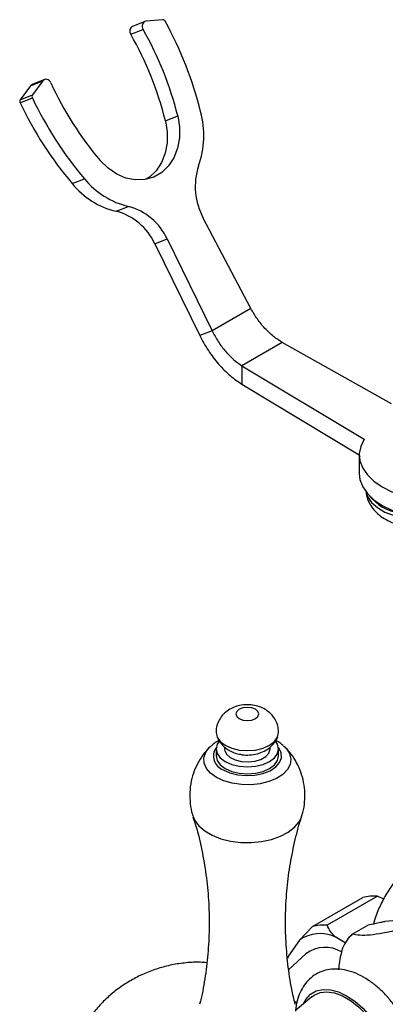
# Model space of a CAD drawing. Units: millimetres. Extents: x 17 to 2789, y 46 to 2085.
# Drawn here: x 528 to 592, y 400 to 573 of the extents above; entities that cross this region are included whole.
import ezdxf

# ---------------------------------------------------------------- set-up
doc = ezdxf.new("R2010")
doc.units = ezdxf.units.MM
doc.header["$LTSCALE"] = 10

msp = doc.modelspace()

# ---------------------------------------------------------------- linework, layer by layer
at = {"color": 7, "linetype": 'Continuous', "lineweight": 25}
for p, q in [((549.88, 572.71), (547.72, 571.87)), ((553, 573.04), (550.06, 572.76)), ((547.4, 570.48), (549.57, 571.33)), ((529.79, 561.45), (531.95, 562.3)), ((532.26, 562.54), (530.09, 561.69)), ((531.95, 562.3), (530.13, 559.84)), ((529.79, 561.45), (527.96, 558.99)), ((527.94, 558.46), (530.1, 559.3)), ((527.96, 558.99), (530.13, 559.84)), ((553.48, 555.3), (555.64, 556.15)), ((537.1, 544.27), (539.27, 545.12)), ((544.84, 539.41), (547, 540.25)), ((568.49, 522.36), (560.13, 538.22)), ((551.6, 533.7), (553.77, 534.55)), ((553.77, 534.55), (561.67, 518.43)), ((551.6, 533.7), (559.51, 517.58)), ((568.49, 522.36), (561.67, 518.43)), ((561.67, 518.43), (559.51, 517.58)), ((574.01, 516.38), (566.93, 512.3)), ((593.22, 505.6), (574.01, 516.38)), ((566.93, 512.3), (588.38, 499.38)), ((566.93, 512.3), (566.93, 509.03)), ((566.93, 509.03), (587.53, 496.63)), ((587.53, 496.63), (587.53, 493.37)), ((561.29, 445.37), (561.43, 445.51)), ((562.37, 445.03), (562.37, 443.81)), ((563.87, 445.34), (563.87, 445.03)), ((571.87, 445.03), (571.87, 445.34)), ((573.37, 443.81), (573.37, 445.03)), ((574.22, 445.58), (574.45, 445.38)), ((579.32, 413.82), (588.16, 418.93)), ((590.71, 419.16), (581.87, 414.05)), ((590.71, 419.16), (591.84, 418.7)), ((595.52, 415.04), (592.05, 414.73)), ((579.32, 413.82), (577.02, 411.45)), ((586.3, 412.49), (589.13, 414.12)), ((577.02, 411.45), (575.07, 408.68)), ((585.07, 410.98), (583.29, 412.01)), ((575.07, 408.68), (574.91, 408.21)), ((575.07, 408.68), (575.04, 408.44)), ((578.17, 409.05), (575.14, 406.29)), ((579.17, 401.47), (576.35, 399.11)), ((576.55, 400.34), (576.15, 400.7))]:
    msp.add_line(p, q, dxfattribs=at)
at = {"color": 7, "linetype": 'Continuous', "lineweight": 25, "flags": 128}
for points in [[(550.06, 572.76), (549.87, 572.71), (549.7, 572.6), (549.56, 572.45), (549.46, 572.26), (549.41, 572.03), (549.42, 571.79), (549.47, 571.56), (549.57, 571.33)], [(533.35, 561.97), (533.23, 562.18), (533.07, 562.36), (532.88, 562.49), (532.68, 562.56), (532.47, 562.58), (532.27, 562.54), (532.1, 562.45), (531.95, 562.3)], [(530.09, 561.69), (529.93, 561.6), (529.79, 561.45)], [(555.64, 556.15), (555.97, 554.21), (555.96, 552.29), (555.62, 550.46), (554.97, 548.8), (554.02, 547.37), (552.82, 546.23), (551.42, 545.41), (549.86, 544.97), (548.22, 544.9), (546.55, 545.23), (544.92, 545.92), (543.4, 546.96), (542.04, 548.3)], [(553.48, 555.3), (553.8, 553.36), (553.79, 551.44), (553.45, 549.61), (552.8, 547.95), (551.86, 546.52), (550.66, 545.38), (550.12, 545.02)], [(588.38, 499.38), (587.78, 498.14), (587.53, 496.86), (587.65, 495.57), (588.13, 494.31), (588.96, 493.11), (590.11, 492), (591.56, 491.02), (593.26, 490.18), (595.18, 489.52), (597.25, 489.04), (599.44, 488.77), (601.67, 488.7), (603.89, 488.84), (606.05, 489.19)], [(587.53, 493.37), (587.65, 492.3), (588.13, 491.04), (588.96, 489.84), (590.11, 488.74), (591.56, 487.75), (593.26, 486.92), (595.18, 486.25), (597.25, 485.78), (599.44, 485.5), (601.67, 485.43), (603.89, 485.57), (606.05, 485.92)], [(566.46, 451.97), (566.02, 451.6), (565.87, 451.16), (566.02, 450.71), (566.46, 450.34), (567.1, 450.09), (567.87, 450), (568.64, 450.09), (569.28, 450.34), (569.72, 450.71), (569.87, 451.16), (569.72, 451.6), (569.28, 451.97), (568.64, 452.22), (567.87, 452.31), (567.1, 452.22), (566.46, 451.97)], [(562.37, 447.89), (562.56, 447.07), (563.11, 446.3), (563.98, 445.65), (565.12, 445.14), (566.45, 444.82), (567.87, 444.72), (569.29, 444.82), (570.62, 445.14), (571.76, 445.65), (572.63, 446.3), (573.18, 447.07), (573.37, 447.88)], [(562.91, 446.4), (562.56, 445.85), (562.37, 445.03), (562.56, 444.21), (563.11, 443.45), (563.98, 442.79), (565.12, 442.28), (566.45, 441.97), (567.87, 441.86), (569.29, 441.97), (570.62, 442.28), (571.76, 442.79), (572.63, 443.45), (573.18, 444.21), (573.37, 445.03), (573.18, 445.85), (572.82, 446.42)], [(563.87, 445.03), (563.9, 444.77), (564.2, 444.11), (564.84, 443.53), (565.74, 443.08), (566.83, 442.8), (568.02, 442.73), (569.19, 442.85), (570.25, 443.17), (571.09, 443.66), (571.65, 444.27), (571.87, 444.95), (571.87, 445.03)], [(562.37, 443.81), (562.56, 442.99), (563.11, 442.22), (563.98, 441.56), (565.12, 441.06), (566.45, 440.74), (567.87, 440.63), (569.29, 440.74), (570.62, 441.06), (571.76, 441.56), (572.63, 442.22), (573.18, 442.99), (573.37, 443.81), (573.37, 443.81)], [(579.17, 401.47), (579.58, 401.76), (580.65, 402.23), (581.86, 402.36), (583.19, 402.17), (584.59, 401.66), (586.01, 400.84), (587.41, 399.74), (588.74, 398.4), (589.96, 396.85), (591.02, 395.16), (591.91, 393.36), (592.58, 391.53), (593.02, 389.72), (593.21, 387.98), (593.15, 386.38), (592.83, 384.97), (592.27, 383.78), (591.49, 382.86), (590.51, 382.24), (590.31, 382.16)]]:
    msp.add_lwpolyline(points, dxfattribs=at)
at = {"color": 8, "linetype": 'Continuous', "lineweight": 25, "flags": 128}
for points in [[(588.75, 490.1), (589, 489.32), (589.68, 488.3), (590.71, 487.38), (592.05, 486.61), (593.64, 486.02), (595.4, 485.63), (597.27, 485.45), (599.16, 485.51), (599.22, 485.52)], [(562.46, 440), (561.42, 440.74), (560.69, 441.6), (560.29, 442.53), (560.24, 443.48), (560.56, 444.42), (561.21, 445.3), (561.29, 445.37)], [(574.45, 445.38), (574.72, 445.09), (575.29, 444.19), (575.52, 443.24), (575.38, 442.29), (574.9, 441.38), (574.08, 440.55), (572.98, 439.84), (571.64, 439.28), (570.12, 438.9), (568.49, 438.72), (566.84, 438.75), (565.23, 438.98), (563.75, 439.4), (562.46, 440)], [(563.61, 441.35), (564.8, 440.82), (566.19, 440.47), (567.68, 440.33), (569.18, 440.42), (570.6, 440.71), (571.85, 441.2), (572.85, 441.85), (573.54, 442.63), (573.87, 443.48), (573.82, 444.35), (573.4, 445.19), (573.36, 445.24)], [(558.33, 433.15), (558.62, 432.47), (559.35, 431.49), (560.38, 430.61), (561.69, 429.85), (563.22, 429.26), (564.91, 428.84), (566.72, 428.61), (568.56, 428.58), (570.38, 428.76), (572.11, 429.13), (573.69, 429.69), (575.05, 430.4), (576.16, 431.26), (576.96, 432.22), (577.42, 433.16)], [(577.65, 400.2), (578.14, 401.05), (578.96, 401.94), (579.98, 402.53), (581.16, 402.8), (582.47, 402.75), (583.86, 402.38), (585.3, 401.69), (586.74, 400.72), (588.13, 399.48), (589.44, 398.03), (590.62, 396.39), (591.64, 394.62), (592.46, 392.78), (593.07, 390.92), (593.45, 389.1), (593.57, 387.36), (593.45, 385.78), (593.07, 384.38), (592.46, 383.23), (591.64, 382.34), (590.62, 381.75), (589.44, 381.48), (588.46, 381.49)]]:
    msp.add_lwpolyline(points, dxfattribs=at)
at = {"color": 7, "linetype": 'Continuous', "lineweight": 25}
for centre, radius, start, end in [((553.01, 572.57), 0.471, 25.5173, 91.5912), ((494.21, 540.38), 67.51, 14.1618, 28.6765), ((548.16, 571.04), 0.943, 118.1678, 215.9173), ((493.98, 540.29), 61.36, 14.1603, 29.4752), ((496.15, 541.14), 61.36, 14.1603, 29.4752), ((587.59, 586.86), 59.68, 204.6473, 220.2493), ((528.41, 558.7), 0.531, 146.7634, 207.5729), ((587.11, 586.62), 65.53, 205.451, 220.2583), ((530.57, 559.55), 0.531, 146.7634, 207.5729), ((589.27, 587.46), 65.53, 205.451, 220.2583), ((543.95, 552.72), 16.26, 340.7483, 14.8922), ((570.08, 543.73), 11.37, 161.3973, 208.9812), ((550.36, 554.18), 14.33, 219.243, 256.4413), ((548.19, 553.33), 14.33, 219.243, 256.4413), ((542.23, 529.45), 10.29, 24.3818, 75.3425), ((544.4, 530.3), 10.29, 24.3818, 75.3425), ((595.88, 494.81), 8.48, 218.5758, 261.4295), ((590.01, 412.61), 6.58, 83.8601, 106.359), ((581.17, 407.51), 6.58, 83.8601, 106.359), ((580.65, 406.2), 6.39, 65.5819, 124.6371), ((591.04, 407.35), 6.99, 132.6294, 157.1693), ((581.55, 404.6), 5.59, 59.0036, 127.1958)]:
    msp.add_arc(centre, radius, start, end, dxfattribs=at)
at = {"color": 8, "linetype": 'Continuous', "lineweight": 25}
msp.add_arc((564.5, 443.77), 2.58, 145.2903, 249.8177, dxfattribs=at)
at = {"color": 7, "linetype": 'Continuous', "lineweight": 25}
for points in [[(574.01, 516.38), (573.48, 516.71), (572.44, 517.37), (570.95, 518.8), (569.58, 520.47), (568.85, 521.73), (568.49, 522.36)], [(559.51, 517.58), (559.99, 516.68), (560.96, 514.89), (562.8, 512.51), (564.81, 510.46), (566.23, 509.51), (566.93, 509.03)], [(561.67, 518.43), (562.02, 517.79), (562.7, 516.5), (564, 514.79), (565.43, 513.32), (566.43, 512.64), (566.93, 512.3)]]:
    msp.add_open_spline(points, degree=3, dxfattribs=at)
for points, knots in [([(588.74, 490.33), (588.75, 490.15), (588.75, 489.55), (589.08, 488.56), (589.69, 487.44), (590.54, 486.46), (591.61, 485.61), (592.91, 484.9), (594.4, 484.37), (596.03, 484.04), (597.72, 483.93), (599.43, 484.04), (601.09, 484.37), (602.43, 484.84), (603.16, 485.24), (603.42, 485.37)], [0, 0, 0, 0, 0.031606, 0.105736, 0.178951, 0.253771, 0.332352, 0.415792, 0.503124, 0.591673, 0.68014, 0.768881, 0.858668, 0.950454, 1, 1, 1, 1]), ([(564.81, 451.99), (564.48, 451.77), (563.83, 451.34), (563.09, 450.44), (562.59, 449.42), (562.36, 448.54), (562.4, 448.03), (562.41, 447.89)], [0, 0, 0, 0, 0.23985, 0.466062, 0.691152, 0.916605, 1, 1, 1, 1]), ([(573.34, 447.89), (573.33, 448.18), (573.33, 448.85), (572.98, 449.84), (572.41, 450.77), (571.66, 451.53), (570.75, 452.13), (569.7, 452.56), (568.49, 452.79), (567.17, 452.79), (565.9, 452.53), (565.15, 452.16), (564.81, 451.99)], [0, 0, 0, 0, 0.076717, 0.176613, 0.271418, 0.364298, 0.458486, 0.557508, 0.664086, 0.778106, 0.90073, 1, 1, 1, 1]), ([(562.9, 446.49), (562.59, 446.34), (562.06, 446.07), (561.66, 445.68), (561.49, 445.52)], [0, 0, 0, 0, 0.571508, 1, 1, 1, 1]), ([(562.57, 447.06), (562.73, 446.75), (563.05, 446.12), (563.8, 445.35), (564.69, 444.72), (565.66, 444.27), (566.36, 444.13), (566.67, 444.07)], [0, 0, 0, 0, 0.197241, 0.399689, 0.605055, 0.820822, 1, 1, 1, 1]), ([(566.67, 444.07), (566.76, 444.05), (567.28, 443.92), (568.3, 443.93), (569.63, 444.13), (570.83, 444.59), (571.85, 445.25), (572.64, 446.1), (573.09, 446.74), (573.2, 447.11), (573.2, 447.11)], [0, 0, 0, 0, 0.035977, 0.204807, 0.383524, 0.547679, 0.702943, 0.852289, 0.999623, 1, 1, 1, 1]), ([(574.15, 445.61), (573.97, 445.78), (573.59, 446.12), (573.09, 446.37), (572.84, 446.49)], [0, 0, 0, 0, 0.4844328, 1, 1, 1, 1]), ([(561.33, 445.39), (560.99, 445.04), (560.23, 444.26), (559.29, 442.83), (558.51, 441.18), (557.96, 439.35), (557.71, 437.39), (557.8, 435.41), (558.04, 433.98), (558.31, 433.25), (558.36, 433.12)], [0, 0, 0, 0, 0.111253, 0.246336, 0.383552, 0.522168, 0.676513, 0.825534, 0.96892, 1, 1, 1, 1]), ([(577.39, 433.17), (577.47, 433.41), (577.76, 434.23), (577.98, 435.76), (578.01, 437.69), (577.71, 439.61), (577.15, 441.39), (576.35, 442.99), (575.44, 444.35), (574.72, 445.08), (574.39, 445.41)], [0, 0, 0, 0, 0.056375, 0.195941, 0.346574, 0.491863, 0.631736, 0.766429, 0.895977, 1, 1, 1, 1]), ([(558.3, 433.12), (558.48, 432.57), (559.11, 430.69), (559.9, 427.27), (560.66, 422.92), (561.1, 418.48), (561.22, 414), (561.03, 409.55), (560.51, 405.19), (559.98, 402.07), (559.56, 400.45), (559.49, 400.2)], [0, 0, 0, 0, 0.053575, 0.185223, 0.31792, 0.450962, 0.583787, 0.715943, 0.846961, 0.97642, 1, 1, 1, 1]), ([(576.27, 400.19), (576.06, 401.07), (575.51, 403.37), (574.95, 407.23), (574.58, 411.68), (574.54, 416.16), (574.81, 420.59), (575.38, 424.93), (576.26, 429.1), (576.96, 431.85), (577.41, 433.15), (577.42, 433.16)], [0, 0, 0, 0, 0.082502, 0.215161, 0.348011, 0.480522, 0.612264, 0.742744, 0.871572, 0.99834, 1, 1, 1, 1]), ([(599, 426.72), (598.59, 426.43), (597.47, 425.67), (595.85, 424.19), (594.15, 422.31), (592.66, 420.25), (591.42, 418.03), (590.52, 416), (590.15, 414.69), (590.01, 414.19)], [0, 0, 0, 0, 0.095878, 0.256826, 0.417737, 0.578722, 0.739836, 0.901092, 1, 1, 1, 1]), ([(583.29, 412.01), (583, 412.33), (582.42, 412.98), (582.06, 413.69), (581.87, 414.05)], [0, 0, 0, 0, 0.4825693, 1, 1, 1, 1]), ([(594.2, 413.2), (593.34, 413.01), (591.62, 412.63), (589.34, 412.29), (587.56, 412.26), (586.73, 412.41), (586.3, 412.49)], [0, 0, 0, 0, 0.244278, 0.493448, 0.742659, 1, 1, 1, 1]), ([(589.13, 414.12), (589.86, 414.29), (590.87, 414.52), (591.79, 414.68), (592.05, 414.73)], [0, 0, 0, 0, 0.721223, 1, 1, 1, 1]), ([(584.59, 410.06), (584.31, 408.99), (583.98, 407.68), (583.91, 406.48), (583.9, 406.26)], [0, 0, 0, 0, 0.82209, 1, 1, 1, 1]), ([(560.74, 407.49), (560.38, 407.52), (559.17, 407.62), (557.11, 407.5), (554.61, 407.14), (552.19, 406.51), (549.87, 405.65), (547.68, 404.57), (545.62, 403.28), (543.7, 401.78), (541.93, 400.07), (540.32, 398.15), (538.88, 395.99), (537.63, 393.58), (536.69, 391.04), (536.05, 388.46), (535.75, 386.16), (535.66, 383.94), (535.77, 381.71), (536.13, 379.26), (536.79, 376.77), (537.71, 374.35), (538.89, 372.04), (540.32, 369.86), (542.03, 367.77), (544.04, 365.84), (546.3, 364.12), (548.71, 362.7), (551.22, 361.58), (553.79, 360.77), (556.4, 360.26), (559, 360.04), (561.57, 360.1), (564.09, 360.43), (566.5, 360.99), (568.02, 361.56), (568.76, 361.84)], [0, 0, 0, 0, 0.012676, 0.042656, 0.072213, 0.101384, 0.130218, 0.158789, 0.187201, 0.21561, 0.244243, 0.273422, 0.303565, 0.335147, 0.368541, 0.39844, 0.428332, 0.450106, 0.476513, 0.506597, 0.536766, 0.567036, 0.597397, 0.627836, 0.658338, 0.69216, 0.725442, 0.758099, 0.79017, 0.821693, 0.852698, 0.883214, 0.913272, 0.942899, 0.972133, 1, 1, 1, 1]), ([(586.86, 380.9), (587.37, 380.69), (588.44, 380.24), (590.01, 379.96), (591.52, 379.95), (592.93, 380.24), (594.24, 380.81), (595.41, 381.68), (596.35, 382.77), (597.08, 384.06), (597.59, 385.53), (597.87, 387.18), (597.91, 388.97), (597.71, 390.88), (597.27, 392.84), (596.61, 394.81), (595.74, 396.73), (594.7, 398.58), (593.49, 400.32), (592.14, 401.9), (590.67, 403.31), (589.1, 404.49), (587.47, 405.43), (585.78, 406.08), (584.16, 406.39), (582.64, 406.39), (581.23, 406.1), (579.92, 405.52), (578.76, 404.66), (577.82, 403.57), (577.09, 402.28), (576.6, 400.8), (576.35, 399.68), (576.34, 399.03), (576.34, 398.97)], [0, 0, 0, 0, 0.031608, 0.066281, 0.096175, 0.125102, 0.155984, 0.186007, 0.21576, 0.245925, 0.277114, 0.309561, 0.343038, 0.377045, 0.411102, 0.445043, 0.47887, 0.512647, 0.546459, 0.58037, 0.614478, 0.648871, 0.683599, 0.718566, 0.75324, 0.783129, 0.812053, 0.84293, 0.872951, 0.902704, 0.932872, 0.964066, 0.996517, 1, 1, 1, 1])]:
    msp.add_open_spline(points, degree=3, knots=knots, dxfattribs=at)

doc.saveas('drawing.dxf')
